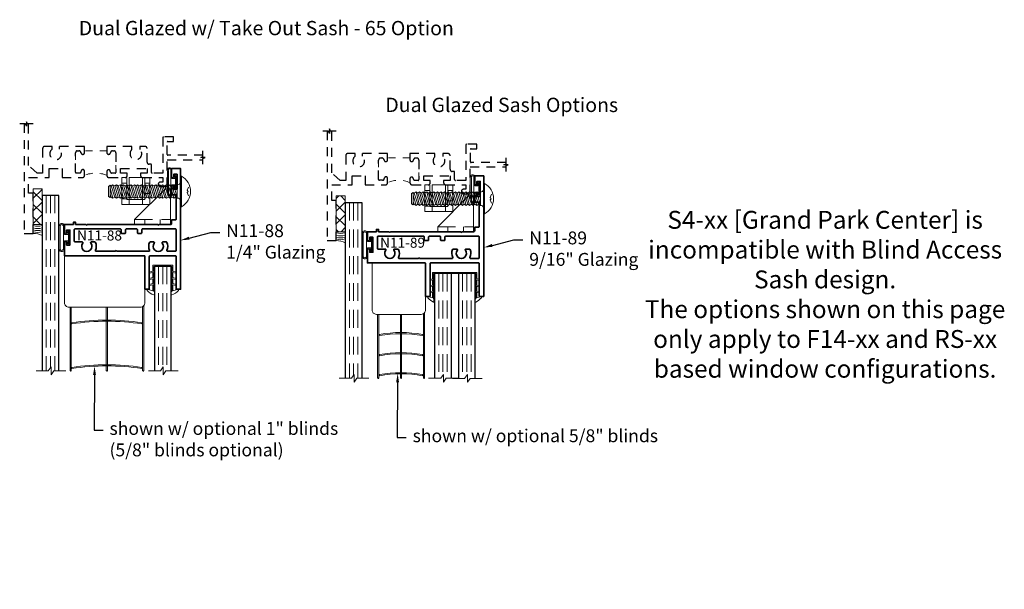
# Model space of a CAD drawing. Extents: x 0.1 to 14.2, y -0.3 to 18.5.
# Drawn here: x 0.5 to 14.2, y -0.3 to 7.7 of the extents above; entities that cross this region are included whole.
import ezdxf
from ezdxf import colors
from ezdxf.entities.mleader import LeaderData, LeaderLine
from ezdxf.math import Vec2, Vec3

# ---------------------------------------------------------------- set-up
doc = ezdxf.new("R2010")
doc.units = 0
doc.header["$MEASUREMENT"] = 0
doc.linetypes.add('HIDDEN', pattern=[0.375, 0.25, -0.125])
doc.layers.add('Text', color=160, linetype='Continuous', lineweight=25)
doc.styles.get("Standard").update_dxf_attribs({"font": 'arial.ttf'})

# ---------------------------------------------------------------- blocks, each defined once
blk = doc.blocks.new('Tape125-5')
at = {"lineweight": 9}
h = blk.add_hatch(dxfattribs=at)
h.set_pattern_fill('ANSI37', color=256, style=0)
h.set_pattern_definition([(45, (-0.625, 8e-17), (-0.088388, 0.088388), []), (135, (-0.625, 8e-17), (-0.088388, -0.088388), [])])
h.paths.add_polyline_path([(-0.625, 0), (-0.125, 0), (-0.125, 0.125), (-0.625, 0.125)])
blk.add_lwpolyline([(-0.625, 0), (-0.125, 0), (-0.125, 0.125), (-0.625, 0.125)], close=True, dxfattribs=at)
blk = doc.blocks.new('Cap125')
at = {"lineweight": 9}
blk.add_lwpolyline([(-0.111, 0), (0, 0, -0.136781), (0.031, 0.125), (-0.125, 0.125), (-0.125, 0), (-0.111, 0, 0.182724), (-0.111, 0.125), (-0.078, 0.125, -0.182724), (-0.078, 0), (-0.05, 0, 0.182724), (-0.05, 0.125), (-0.024, 0.125, -0.182724), (-0.024, 0), (0, 0, -0.136781), (0.031, 0.125)], format="xyb", dxfattribs=at)
blk = doc.blocks.new('Blind - 5-8 Inch HD')
at = {"lineweight": 9}
for points in [[(-0.313, -0.978, 0.414214), (-0.322, -0.968), (-1.052, -0.968, 0.414214), (-1.062, -0.978), (-1.062, -1.624, 0.414214), (-1, -1.687), (-0.375, -1.687, 0.414214), (-0.313, -1.624)], [(-0.977, -2.578, -0.638536), (-0.984, -2.578), (-0.984, -1.687, -1.140281), (-0.984, -1.687, 0.019676), (-0.969, -1.687), (-0.969, -2.578, 0.351034)], [(-0.648, -2.578), (-0.648, -1.687), (-0.664, -1.687), (-0.664, -2.578, 0.638536), (-0.656, -2.578, -0.351034)], [(-0.328, -2.578), (-0.328, -1.666, 1.051909), (-0.328, -1.666), (-0.328, -1.666, -0.081294), (-0.344, -1.679, -0.414214), (-0.344, -1.679), (-0.344, -2.578, 0.638536), (-0.336, -2.578, -0.351034)]]:
    blk.add_lwpolyline(points, format="xyb", close=True, dxfattribs=at)
for points in [[(-0.959, -1.968, -0.087209), (-0.354, -1.968), (-0.354, -1.984, 0.088073), (-0.959, -1.984), (-0.959, -1.968)], [(-0.959, -2.249, -0.087209), (-0.354, -2.249), (-0.354, -2.265, 0.088073), (-0.959, -2.265), (-0.959, -2.249)], [(-0.959, -2.53, -0.087209), (-0.354, -2.53), (-0.354, -2.546, 0.088073), (-0.959, -2.546), (-0.959, -2.53)]]:
    blk.add_lwpolyline(points, format="xyb", dxfattribs=at)
for centre in [(-0.973, -2.573), (-0.652, -2.573), (-0.332, -2.573)]:
    blk.add_arc(centre, 0.00625, 231.3144, 308.6856)
blk = doc.blocks.new('N11-89')
at = {"color": 1, "lineweight": 35}
blk.add_line((0.775, -1.188), (0.775, -1.188), dxfattribs=at)
at = {"lineweight": 35}
for points in [[(0.978, 0.125, 0.414214), (0.968, 0.115), (0.968, -0.552, 0.414214), (0.978, -0.562), (1.437, -0.562), (1.437, -0.625), (0.978, -0.625, 0.414214), (0.968, -0.635), (0.968, -1.438), (0.784, -1.438, -1), (0.784, -1.407), (0.819, -1.407), (0.819, -1.361), (0.609, -1.361), (0.609, -1.407), (0.644, -1.407, -1), (0.644, -1.438), (0.531, -1.438), (0.531, -1.312), (0.5, -1.312), (0.5, -1.282), (0.531, -1.282), (0.531, -1.135), (0.541, -1.125), (0.531, -1.115), (0.531, -0.135), (0.541, -0.125), (0.531, -0.115), (0.531, 0.052, 0.414214), (0.521, 0.062), (0.468, 0.062), (0.468, 0.115, 0.414214), (0.458, 0.125), (0.126, 0.125, 0.414214), (0.116, 0.115), (0.116, 0.062), (0.003, 0.062, -1), (0.003, 0.093), (0.038, 0.093), (0.038, 0.139), (-0.172, 0.139), (-0.172, 0.093), (-0.137, 0.093, -1), (-0.137, 0.062), (-0.25, 0.062), (-0.25, 0.188), (1.437, 0.188), (1.437, 0.125)], [(0.765, -1.299), (0.603, -1.299, -0.414214), (0.593, -1.289), (0.593, -0.655), (0.593, -0.655, -0.414214), (0.603, -0.645), (0.646, -0.645, 0.414214), (0.656, -0.635), (0.656, -0.592, 0.414214), (0.646, -0.582), (0.603, -0.582, -0.414214), (0.593, -0.572), (0.593, -0.427, -0.414214), (0.603, -0.417), (0.646, -0.417, 0.414214), (0.656, -0.407), (0.656, -0.365, 0.414214), (0.646, -0.355), (0.603, -0.355, -0.414214), (0.593, -0.345), (0.593, 0.115, -0.414214), (0.603, 0.125), (0.896, 0.125, -0.414214), (0.906, 0.115), (0.906, 0.005, -0.549506), (0.892, -0.004, 0.218244), (0.781, -0.003, 0.295788), (0.775, -0.012), (0.775, -0.062, 0.627823), (0.791, -0.069, -2.072573), (0.791, -0.181, 0.627823), (0.775, -0.188), (0.775, -0.238, 0.295788), (0.781, -0.247, 0.218244), (0.892, -0.246, -0.549506), (0.906, -0.255), (0.906, -0.706), (0.896, -0.716), (0.906, -0.726), (0.906, -0.995, -0.549506), (0.892, -1.004, 0.218244), (0.781, -1.003, 0.295788), (0.775, -1.012), (0.775, -1.062, 0.627823), (0.791, -1.069, -2.072573), (0.791, -1.181, 0.627823), (0.775, -1.188), (0.775, -1.289, -0.414214)]]:
    blk.add_lwpolyline(points, format="xyb", close=True, dxfattribs=at)
at = {"flags": 8}
blk.add_attdef('ID', (0.755, -1.261), '', height=0.14, rotation=90, dxfattribs=at)
blk = doc.blocks.new('HLT-9')
at = {"lineweight": 9}
for p, q in [((0, 0.577), (0, 0.577)), ((-0.015, -0.03), (-0.015, -0.03))]:
    blk.add_line(p, q, dxfattribs=at)
blk.add_lwpolyline([(0.253, -0.063), (0.267, -0.059), (0.259, -0.03), (0.339, -0.03), (0.32, -0.094), (0.336, -0.094, 0.097455), (0.399, -0.015), (0.399, -0.008), (0.353, -0.008), (0.353, -0.015), (0, -0.015), (0, 0.577), (0.353, 0.577), (0.353, 0.57), (0.399, 0.57), (0.399, 0.577, 0.088779), (0.336, 0.656), (0.32, 0.656), (0.339, 0.592), (0.259, 0.592), (0.267, 0.621), (0.253, 0.625), (0.244, 0.592), (0.176, 0.592), (0.183, 0.621), (0.169, 0.625), (0.16, 0.592), (0.087, 0.592), (0.095, 0.621), (0.08, 0.625), (0.068, 0.592), (-0.015, 0.592), (-0.015, -0.03), (0.072, -0.03), (0.08, -0.063), (0.095, -0.059), (0.087, -0.03), (0.16, -0.03), (0.169, -0.063), (0.183, -0.059), (0.176, -0.03), (0.244, -0.03)], format="xyb", close=True, dxfattribs=at)
blk = doc.blocks.new('*U55')
for points in [[(0.124, 0), (0.044, 0), (0.031, 0.031), (0.031, -0.031), (0.017, 0), (-0.063, 0)], [(2.5, -0.563), (2.5, -0.482), (2.531, -0.469), (2.469, -0.469), (2.5, -0.455), (2.5, -0.375)]]:
    blk.add_lwpolyline(points)
at = {"linetype": 'HIDDEN', "lineweight": 25, "ltscale": 0.5}
for points in [[(0, 0), (0, -1.531), (0.125, -1.531), (0.125, -0.969), (0.062, -0.969), (0.062, -0.75), (0.35, -0.75), (0.35, -0.625), (0.53, -0.625), (0.53, -0.75), (0.813, -0.75, 0.414214), (0.844, -0.719), (0.844, -0.663, 1.048235), (0.797, -0.662, -0.42519), (0.774, -0.686), (0.728, -0.686, -0.414214), (0.718, -0.676), (0.718, -0.404, -0.326591), (0.739, -0.375), (0.763, -0.374, -0.35016), (0.794, -0.403, 0.947716), (0.844, -0.4), (0.844, -0.313), (0.49, -0.313), (0.49, -0.351, -2.96244), (0.39, -0.351), (0.39, -0.313), (0.288, -0.313, 0.414214), (0.258, -0.343), (0.258, -0.688), (0.179, -0.688), (0.062, -0.583), (0.062, 0)], [(2.5, -0.438), (2.011, -0.438, -0.414214), (2.001, -0.428), (2.001, -0.255, -0.414214), (2.011, -0.245), (2.09, -0.245), (2.09, -0.182), (1.949, -0.182, 0.414214), (1.939, -0.192), (1.939, -0.688), (1.791, -0.688, -0.414214), (1.781, -0.678), (1.781, -0.573, 0.414214), (1.771, -0.563), (1.748, -0.563, -0.414214), (1.718, -0.533), (1.718, -0.343, 0.414214), (1.688, -0.313), (1.618, -0.313), (1.618, -0.356, -2.533927), (1.506, -0.356), (1.506, -0.313), (1.156, -0.313), (1.156, -0.4, 0.947716), (1.206, -0.403, -0.38311), (1.237, -0.375), (1.252, -0.375, -0.414214), (1.282, -0.405), (1.282, -0.678, -0.414214), (1.272, -0.688), (1.226, -0.688, -0.406411), (1.203, -0.664, 0.414214), (1.18, -0.641, 0.406411), (1.156, -0.664), (1.156, -0.719, 0.414214), (1.187, -0.75), (1.41, -0.75, 0.414214), (1.441, -0.719), (1.441, -0.688), (1.349, -0.688), (1.349, -0.625), (1.719, -0.625), (1.719, -0.688), (1.627, -0.688), (1.627, -0.719, 0.414215), (1.658, -0.75), (1.938, -0.75), (1.938, -0.813), (1.906, -0.813, 1), (1.906, -0.875), (2, -0.875), (2, -0.5), (2.5, -0.5)]]:
    blk.add_lwpolyline(points, format="xyb", dxfattribs=at)
at = {"linetype": 'HIDDEN', "lineweight": 9, "ltscale": 0.375}
blk.add_lwpolyline([(0.718, -0.404), (0.718, -0.676, 0.414214), (0.728, -0.686), (0.774, -0.686, 0.42519), (0.797, -0.662), (0.797, -0.662, -0.414214), (0.82, -0.639, -0.406411), (0.844, -0.662), (0.844, -0.718, -0.19283), (1.156, -0.718), (1.156, -0.664, -0.978955), (1.203, -0.664, 0.406411), (1.226, -0.688), (1.272, -0.688, 0.414214), (1.282, -0.678), (1.282, -0.405, 0.414214), (1.252, -0.375), (1.237, -0.375, 0.368297), (1.206, -0.401, -1.004107), (1.156, -0.399), (1.156, -0.374), (0.844, -0.374), (0.844, -0.399, -0.947716), (0.794, -0.401, 0.38311), (0.763, -0.374), (0.748, -0.374, 0.414214), (0.718, -0.404, 1)], format="xyb", dxfattribs=at)
blk = doc.blocks.new('*U51')
for points in [[(0.124, 0), (0.044, 0), (0.031, 0.031), (0.031, -0.031), (0.017, 0), (-0.063, 0)], [(2.5, -0.563), (2.5, -0.482), (2.531, -0.469), (2.469, -0.469), (2.5, -0.455), (2.5, -0.375)]]:
    blk.add_lwpolyline(points)
at = {"linetype": 'HIDDEN', "lineweight": 25, "ltscale": 0.5}
for points in [[(0, 0), (0, -1.531), (0.125, -1.531), (0.125, -0.969), (0.062, -0.969), (0.062, -0.75), (0.35, -0.75), (0.35, -0.625), (0.53, -0.625), (0.53, -0.75), (0.813, -0.75, 0.414214), (0.844, -0.719), (0.844, -0.663, 1.048235), (0.797, -0.662, -0.42519), (0.774, -0.686), (0.728, -0.686, -0.414214), (0.718, -0.676), (0.718, -0.404, -0.326591), (0.739, -0.375), (0.763, -0.374, -0.35016), (0.794, -0.403, 0.947716), (0.844, -0.4), (0.844, -0.313), (0.49, -0.313), (0.49, -0.351, -2.96244), (0.39, -0.351), (0.39, -0.313), (0.288, -0.313, 0.414214), (0.258, -0.343), (0.258, -0.688), (0.179, -0.688), (0.062, -0.583), (0.062, 0)], [(2.5, -0.438), (2.011, -0.438, -0.414214), (2.001, -0.428), (2.001, -0.255, -0.414214), (2.011, -0.245), (2.09, -0.245), (2.09, -0.182), (1.949, -0.182, 0.414214), (1.939, -0.192), (1.939, -0.688), (1.791, -0.688, -0.414214), (1.781, -0.678), (1.781, -0.573, 0.414214), (1.771, -0.563), (1.748, -0.563, -0.414214), (1.718, -0.533), (1.718, -0.343, 0.414214), (1.688, -0.313), (1.618, -0.313), (1.618, -0.356, -2.533927), (1.506, -0.356), (1.506, -0.313), (1.156, -0.313), (1.156, -0.4, 0.947716), (1.206, -0.403, -0.38311), (1.237, -0.375), (1.252, -0.375, -0.414214), (1.282, -0.405), (1.282, -0.678, -0.414214), (1.272, -0.688), (1.226, -0.688, -0.406411), (1.203, -0.664, 0.414214), (1.18, -0.641, 0.406411), (1.156, -0.664), (1.156, -0.719, 0.414214), (1.187, -0.75), (1.41, -0.75, 0.414214), (1.441, -0.719), (1.441, -0.688), (1.349, -0.688), (1.349, -0.625), (1.719, -0.625), (1.719, -0.688), (1.627, -0.688), (1.627, -0.719, 0.414215), (1.658, -0.75), (1.938, -0.75), (1.938, -0.813), (1.906, -0.813, 1), (1.906, -0.875), (2, -0.875), (2, -0.5), (2.5, -0.5)]]:
    blk.add_lwpolyline(points, format="xyb", dxfattribs=at)
at = {"linetype": 'HIDDEN', "lineweight": 9, "ltscale": 0.375}
blk.add_lwpolyline([(0.718, -0.404), (0.718, -0.676, 0.414214), (0.728, -0.686), (0.774, -0.686, 0.42519), (0.797, -0.662), (0.797, -0.662, -0.414214), (0.82, -0.639, -0.406411), (0.844, -0.662), (0.844, -0.718, -0.19283), (1.156, -0.718), (1.156, -0.664, -0.978955), (1.203, -0.664, 0.406411), (1.226, -0.688), (1.272, -0.688, 0.414214), (1.282, -0.678), (1.282, -0.405, 0.414214), (1.252, -0.375), (1.237, -0.375, 0.368297), (1.206, -0.401, -1.004107), (1.156, -0.399), (1.156, -0.374), (0.844, -0.374), (0.844, -0.399, -0.947716), (0.794, -0.401, 0.38311), (0.763, -0.374), (0.748, -0.374, 0.414214), (0.718, -0.404, 1)], format="xyb", dxfattribs=at)
blk = doc.blocks.new('Thread 10')
at = {"lineweight": 9}
blk.add_lwpolyline([(-0.09375, 0), (-0.078, -0.025), (-0.09375, -0.05), (0.09375, 0), (0.078, -0.025), (0.09375, -0.05), (0.078, -0.025), (-0.078, -0.075)], dxfattribs=at)
blk = doc.blocks.new('Point - Blunt 10')
at = {"lineweight": 9}
blk.add_lwpolyline([(-0.094, 0), (-0.078, -0.025), (-0.086, -0.038), (-0.047, -0.038), (0.094, 0), (0.078, -0.025), (0.039, -0.038), (0.086, -0.038), (0.078, -0.025), (0.039, -0.038), (-0.086, -0.038), (-0.071, -0.063), (0.071, -0.063), (0.086, -0.038)], dxfattribs=at)
blk = doc.blocks.new('TH 10 MS')
at = {"lineweight": 9}
blk.add_lwpolyline([(0.213, 0.011), (-0.213, 0.011), (-0.213, 0), (-0.129, 0, -0.387224), (-0.094, -0.047), (0.094, -0.047, -0.386334), (0.129, 0), (-0.213, 0), (-0.213, 0.011, -0.595708), (0.213, 0.011), (0.213, 0), (0.129, 0)], format="xyb", dxfattribs=at)
blk.add_lwpolyline([(0.062, 0.109), (0.016, 0.092), (0, 0.104), (-0.016, 0.092), (-0.062, 0.109)], dxfattribs=at)
blk = doc.blocks.new('10x1')
at = {"lineweight": 9, "rotation": 270}
for name, p in [('TH 10 MS', (0, 0)), ('Point - Blunt 10', (-0.947, 0)), ('Thread 10', (-0.897, 0)), ('Thread 10', (-0.847, 0)), ('Thread 10', (-0.797, 0)), ('Thread 10', (-0.747, 0)), ('Thread 10', (-0.697, 0)), ('Thread 10', (-0.647, 0)), ('Thread 10', (-0.597, 0)), ('Thread 10', (-0.547, 0)), ('Thread 10', (-0.497, 0)), ('Thread 10', (-0.447, 0)), ('Thread 10', (-0.397, 0)), ('Thread 10', (-0.347, 0)), ('Thread 10', (-0.297, 0)), ('Thread 10', (-0.247, 0)), ('Thread 10', (-0.197, 0)), ('Thread 10', (-0.147, 0)), ('Thread 10', (-0.097, 0)), ('Thread 10', (-0.047, 0))]:
    blk.add_blockref(name, p, dxfattribs=at)
blk = doc.blocks.new('H8-202_H8-203 Lock')
at = {"linetype": 'HIDDEN', "lineweight": 9}
for p, q in [((-0.565, 0.047), (-0.635, 0.047)), ((-0.245, 0.047), (-0.315, 0.047)), ((-0.245, -0.1), (-0.315, -0.1)), ((-0.565, -0.172), (-0.635, -0.172)), ((-0.456, -0.461), (0.044, -0.461)), ((-0.315, -0.461), (-0.315, -0.531)), ((-0.097, -0.461), (-0.097, -0.531))]:
    blk.add_line(p, q, dxfattribs=at)
at = {"lineweight": 9}
for points in [[(-0.565, -0.18), (-0.565, 0.125), (-0.635, 0.125), (-0.635, -0.25), (-0.245, -0.25), (-0.245, 0.125), (-0.315, 0.125), (-0.315, -0.18), (-0.565, -0.18)], [(-0.456, -0.461), (-0.456, -0.531), (0.044, -0.531), (0.044, -0.031), (-0.026, -0.031), (-0.456, -0.461)]]:
    blk.add_lwpolyline(points, dxfattribs=at)
blk.add_lwpolyline([(-0.534, 0.125), (-0.347, 0.125), (-0.347, -0.18), (-0.534, -0.18)], close=True, dxfattribs=at)
at = {"linetype": 'HIDDEN', "lineweight": 9}
blk.add_lwpolyline([(-0.534, -0.18), (-0.347, -0.18), (-0.347, -0.25), (-0.534, -0.25)], close=True, dxfattribs=at)
blk.add_blockref('10x1', (0.188, -0.069))
blk = doc.blocks.new('HLT-3')
at = {"lineweight": 9}
blk.add_lwpolyline([(-0.148, -0.39), (-0.08, -0.39), (-0.067, -0.438), (-0.053, -0.434), (-0.064, -0.39), (0.024, -0.39), (0, -0.469), (0.017, -0.469, 0.169378), (0.079, -0.375), (0.079, -0.368), (0.033, -0.368), (0.033, -0.375), (-0.32, -0.375), (-0.32, -0.125), (0.033, -0.125), (0.033, -0.132), (0.079, -0.132), (0.079, -0.125, 0.161766), (0.017, -0.031), (0, -0.031), (0.024, -0.11), (-0.064, -0.11), (-0.053, -0.066), (-0.067, -0.062), (-0.08, -0.11), (-0.148, -0.11), (-0.136, -0.066), (-0.151, -0.062), (-0.163, -0.11), (-0.236, -0.11), (-0.225, -0.066), (-0.239, -0.062), (-0.252, -0.11), (-0.335, -0.11), (-0.335, -0.39), (-0.252, -0.39), (-0.239, -0.438), (-0.225, -0.434), (-0.236, -0.39), (-0.163, -0.39), (-0.151, -0.438), (-0.136, -0.434)], format="xyb", close=True, dxfattribs=at)
blk = doc.blocks.new('Blind - 1 Inch HD')
at = {"lineweight": 9}
for points in [[(-0.313, -0.978, 0.414214), (-0.322, -0.968), (-1.427, -0.968, 0.414214), (-1.438, -0.978), (-1.438, -1.624, 0.414214), (-1.375, -1.687), (-0.375, -1.687, 0.414214), (-0.313, -1.624)], [(-1.352, -2.578, -0.638536), (-1.359, -2.578), (-1.359, -1.687, -1.140281), (-1.359, -1.687, 0.019676), (-1.344, -1.687), (-1.344, -2.578, 0.351034)], [(-0.836, -2.578), (-0.836, -1.687), (-0.852, -1.687), (-0.852, -2.578, 0.638536), (-0.844, -2.578, -0.351034)], [(-0.328, -2.578), (-0.328, -1.666, 1.051909), (-0.328, -1.666), (-0.328, -1.666, -0.081294), (-0.344, -1.679, -0.414214), (-0.344, -1.679), (-0.344, -2.578, 0.638536), (-0.336, -2.578, -0.351034)]]:
    blk.add_lwpolyline(points, format="xyb", close=True, dxfattribs=at)
for points in [[(-1.334, -1.905, -0.074408), (-0.354, -1.905), (-0.354, -1.921, 0.074751), (-1.334, -1.921), (-1.334, -1.905)], [(-1.334, -2.53, -0.074408), (-0.354, -2.53), (-0.354, -2.546, 0.074751), (-1.334, -2.546), (-1.334, -2.53)]]:
    blk.add_lwpolyline(points, format="xyb", dxfattribs=at)
for centre in [(-1.348, -2.573), (-0.84, -2.573), (-0.332, -2.573)]:
    blk.add_arc(centre, 0.00625, 231.3144, 308.6856)
blk = doc.blocks.new('*U37')
at = {"linetype": 'HIDDEN', "lineweight": 9}
for p, q in [((0.059, 0), (0.059, 1.46)), ((0.118, 0), (0.118, 1.416)), ((0.177, 0), (0.177, 1.46))]:
    blk.add_line(p, q, dxfattribs=at)
at = {"lineweight": 9}
blk.add_lwpolyline([(0.332, 1.46), (0.163, 1.46), (0.125, 1.514), (0.125, 1.406), (0.087, 1.46), (-0.082, 1.46)], dxfattribs=at)
at = {"lineweight": 25}
blk.add_lwpolyline([(0.236, 1.46), (0.236, 0), (0, 0), (0, 1.46)], dxfattribs=at)
blk = doc.blocks.new('*U38')
at = {"linetype": 'HIDDEN', "lineweight": 9}
for p, q in [((0.059, 0), (0.059, 2.453)), ((0.118, 0), (0.118, 2.409)), ((0.177, 0), (0.177, 2.453))]:
    blk.add_line(p, q, dxfattribs=at)
at = {"lineweight": 9}
blk.add_lwpolyline([(0.332, 2.453), (0.163, 2.453), (0.125, 2.507), (0.125, 2.399), (0.087, 2.453), (-0.082, 2.453)], dxfattribs=at)
at = {"lineweight": 25}
blk.add_lwpolyline([(0.236, 2.453), (0.236, 0), (0, 0), (0, 2.453)], dxfattribs=at)
blk = doc.blocks.new('*U20')
at = {"linetype": 'Continuous', "lineweight": 9}
for p, q in [((-0.137, -0.156), (-0.137, 0.156)), ((-0.122, -0.156), (-0.122, 0.156))]:
    blk.add_line(p, q, dxfattribs=at)
for points in [[(-0.09, 0.156, -0.414214), (-0.09, 0.156), (-0.09, -0.156, -0.414214), (-0.09, -0.156, -0.414214)], [(-0.075, 0.156, -0.414214), (-0.075, 0.156), (-0.075, 0.045), (-0.031, 0.045), (-0.031, 0.084, -1), (0, 0.084), (0, -0.084, -1), (-0.031, -0.084), (-0.031, -0.045), (-0.075, -0.045), (-0.075, -0.156, -0.414214), (-0.075, -0.156, -0.414214)]]:
    blk.add_lwpolyline(points, format="xyb", dxfattribs=at)
blk.add_lwpolyline([(-0.021, 0.084), (-0.021, -0.084), (-0.011, -0.084), (-0.011, 0.084)], close=True, dxfattribs=at)
for centre, radius, start, end in [((-0.106, 0.164), 0.0324, 344.8348, 195.1652), ((-0.106, 0.164), 0.0181, 333.9053, 206.0947), ((-0.106, -0.164), 0.0324, 164.8348, 15.1652), ((-0.106, -0.164), 0.0181, 153.9053, 26.0947)]:
    blk.add_arc(centre, radius, start, end, dxfattribs=at)
blk = doc.blocks.new('*U21')
at = {"linetype": 'Continuous', "lineweight": 9}
for p, q in [((-0.153, -0.156), (-0.153, 0.156)), ((-0.138, -0.156), (-0.138, 0.156))]:
    blk.add_line(p, q, dxfattribs=at)
for points in [[(-0.09, 0.156, -0.414214), (-0.09, 0.156), (-0.09, -0.156, -0.414214), (-0.09, -0.156, -0.414214)], [(-0.075, 0.156, -0.414214), (-0.075, 0.156), (-0.075, 0.045), (-0.031, 0.045), (-0.031, 0.084, -1), (0, 0.084), (0, -0.084, -1), (-0.031, -0.084), (-0.031, -0.045), (-0.075, -0.045), (-0.075, -0.156, -0.414214), (-0.075, -0.156, -0.414214)]]:
    blk.add_lwpolyline(points, format="xyb", dxfattribs=at)
blk.add_lwpolyline([(-0.021, 0.084), (-0.021, -0.084), (-0.011, -0.084), (-0.011, 0.084)], close=True, dxfattribs=at)
for centre, radius, start, end in [((-0.114, 0.158), 0.0388, 356.9809, 183.0191), ((-0.114, 0.158), 0.0239, 354.7041, 185.2959), ((-0.114, -0.158), 0.0388, 176.9809, 3.0191), ((-0.114, -0.158), 0.0239, 174.7041, 5.2959)]:
    blk.add_arc(centre, radius, start, end, dxfattribs=at)
blk = doc.blocks.new('N11-88')
at = {"lineweight": 35}
blk.add_lwpolyline([(0.531, -1.135), (0.541, -1.125), (0.531, -1.115), (0.531, -0.135), (0.541, -0.125), (0.531, -0.115), (0.531, 0.052, 0.414214), (0.521, 0.062), (0.468, 0.062), (0.468, 0.115, 0.414214), (0.458, 0.125), (0.126, 0.125, 0.414214), (0.116, 0.115), (0.116, 0.062), (0.003, 0.062, -1), (0.003, 0.092), (0.038, 0.092), (0.038, 0.139), (-0.172, 0.139), (-0.172, 0.092), (-0.137, 0.092, -1), (-0.137, 0.062), (-0.25, 0.062), (-0.25, 0.188), (1.437, 0.188), (1.437, 0.125), (0.978, 0.125, 0.414214), (0.968, 0.115), (0.968, -0.24, 0.414214), (0.978, -0.25), (1.437, -0.25), (1.437, -0.312), (0.978, -0.312, 0.414214), (0.968, -0.322), (0.968, -1.438), (0.784, -1.438, -1), (0.784, -1.408), (0.819, -1.408), (0.819, -1.361), (0.609, -1.361), (0.609, -1.408), (0.644, -1.408, -1), (0.644, -1.438), (0.531, -1.438), (0.531, -1.312), (0.5, -1.312), (0.5, -1.282), (0.531, -1.282)], format="xyb", close=True, dxfattribs=at)
blk.add_lwpolyline([(0.593, -0.655), (0.593, -0.655, -0.414214), (0.603, -0.645), (0.646, -0.645, 0.414214), (0.656, -0.635), (0.656, -0.592, 0.414214), (0.646, -0.582), (0.603, -0.582, -0.414214), (0.593, -0.572), (0.593, -0.427, -0.414214), (0.603, -0.417), (0.646, -0.417, 0.414214), (0.656, -0.407), (0.656, -0.365, 0.414214), (0.646, -0.355), (0.603, -0.355, -0.414214), (0.593, -0.345), (0.593, 0.115, -0.414214), (0.603, 0.125), (0.896, 0.125, -0.414214), (0.906, 0.115), (0.906, 0.005, -0.549506), (0.892, -0.004, 0.218244), (0.781, -0.003, 0.295788), (0.775, -0.012), (0.775, -0.062, 0.627823), (0.791, -0.069, -2.072573), (0.791, -0.181, 0.627823), (0.775, -0.188), (0.775, -0.238, 0.295788), (0.781, -0.247, 0.218244), (0.892, -0.246, -0.549506), (0.906, -0.255), (0.906, -0.706), (0.896, -0.716), (0.906, -0.726), (0.906, -0.995, -0.549506), (0.892, -1.004, 0.218244), (0.781, -1.003, 0.295788), (0.775, -1.012), (0.775, -1.062, 0.627823), (0.791, -1.069, -2.072573), (0.791, -1.181, 0.627823), (0.775, -1.188), (0.775, -1.188), (0.775, -1.289, -0.414214), (0.765, -1.299), (0.603, -1.299, -0.414214), (0.593, -1.289), (0.593, -0.655)], format="xyb", dxfattribs=at)
at = {"flags": 8}
blk.add_attdef('ID', (0.755, -1.261), '', height=0.14, rotation=90, dxfattribs=at)
blk = doc.blocks.new('65-HD w_Blind')
ref = blk.add_blockref('N11-88', (0, 0), dxfattribs=dict(rotation=270))
ref.add_attrib('ID', 'N11-88', (-1.261, -0.755), dxfattribs={"height": 0.14})
for name in ['H8-202_H8-203 Lock', 'Blind - 1 Inch HD']:
    blk.add_blockref(name, (0, 0))
at = {"lineweight": 25, "xscale": -1, "rotation": 180}
for name, p in [('*U20', (0.139, 0.067)), ('*U21', (-1.361, -0.714))]:
    blk.add_blockref(name, p, dxfattribs=at)
at = {"rotation": 270}
for name, p in [('Tape125-5', (-1.875, -0.656)), ('Cap125', (-1.875, -0.656)), ('HLT-3', (0.188, -1.437))]:
    blk.add_blockref(name, p, dxfattribs=at)
at = {"xscale": -1, "rotation": 180}
for name, p in [('*U38', (-1.75, -0.125)), ('*U37', (-0.18, -1.118))]:
    blk.add_blockref(name, p, dxfattribs=at)
blk = doc.blocks.new('*U36')
at = {"linetype": 'Continuous', "lineweight": 9}
for p, q in [((-0.139, -0.156), (-0.139, 0.156)), ((-0.124, -0.156), (-0.124, 0.156))]:
    blk.add_line(p, q, dxfattribs=at)
for points in [[(-0.09, 0.156, -0.414214), (-0.09, 0.156), (-0.09, -0.156, -0.414214), (-0.09, -0.156, -0.414214)], [(-0.075, 0.156, -0.414214), (-0.075, 0.156), (-0.075, 0.045), (-0.031, 0.045), (-0.031, 0.084, -1), (0, 0.084), (0, -0.084, -1), (-0.031, -0.084), (-0.031, -0.045), (-0.075, -0.045), (-0.075, -0.156, -0.414214), (-0.075, -0.156, -0.414214)]]:
    blk.add_lwpolyline(points, format="xyb", dxfattribs=at)
blk.add_lwpolyline([(-0.021, 0.084), (-0.021, -0.084), (-0.011, -0.084), (-0.011, 0.084)], close=True, dxfattribs=at)
for centre, radius, start, end in [((-0.107, 0.164), 0.0328, 345.7144, 194.2856), ((-0.107, 0.164), 0.0184, 335.4749, 204.5251), ((-0.107, -0.164), 0.0328, 165.7144, 14.2856), ((-0.107, -0.164), 0.0184, 155.4749, 24.5251)]:
    blk.add_arc(centre, radius, start, end, dxfattribs=at)
blk = doc.blocks.new('*U47')
at = {"linetype": 'HIDDEN', "lineweight": 9}
for p, q in [((0.059, 0), (0.059, -2.456)), ((0.118, 0), (0.118, -2.411)), ((0.177, 0), (0.177, -2.456))]:
    blk.add_line(p, q, dxfattribs=at)
at = {"lineweight": 25}
blk.add_lwpolyline([(0.236, -2.456), (0.236, 0), (0, 0), (0, -2.456)], dxfattribs=at)
at = {"lineweight": 9}
blk.add_lwpolyline([(0.332, -2.456), (0.163, -2.456), (0.125, -2.51), (0.125, -2.402), (0.087, -2.456), (-0.082, -2.456)], dxfattribs=at)
blk = doc.blocks.new('*U49')
at = {"linetype": 'HIDDEN', "lineweight": 9}
for p, q in [((0.059, 0), (0.059, -1.463)), ((0.118, 0), (0.118, -1.419)), ((0.177, 0), (0.177, -1.463))]:
    blk.add_line(p, q, dxfattribs=at)
at = {"lineweight": 25}
blk.add_lwpolyline([(0.236, -1.463), (0.236, 0), (0, 0), (0, -1.463)], dxfattribs=at)
at = {"lineweight": 9}
blk.add_lwpolyline([(0.332, -1.463), (0.163, -1.463), (0.125, -1.517), (0.125, -1.409), (0.087, -1.463), (-0.082, -1.463)], dxfattribs=at)
blk = doc.blocks.new('*U48')
at = {"linetype": 'HIDDEN', "lineweight": 9}
for p, q in [((0.059, 0), (0.059, -1.465)), ((0.118, 0), (0.118, -1.421)), ((0.177, 0), (0.177, -1.465))]:
    blk.add_line(p, q, dxfattribs=at)
at = {"lineweight": 25}
blk.add_lwpolyline([(0.236, -1.465), (0.236, 0), (0, 0), (0, -1.465)], dxfattribs=at)
at = {"lineweight": 9}
blk.add_lwpolyline([(0.332, -1.465), (0.163, -1.465), (0.125, -1.519), (0.125, -1.411), (0.087, -1.465), (-0.082, -1.465)], dxfattribs=at)

msp = doc.modelspace()

# ---------------------------------------------------------------- block references
for name, p in [('*U55', (0.536, 6.215)), ('*U51', (4.775, 6.114)), ('65-HD w_Blind', (2.536, 5.34)), ('*U47', (5.025, 5.114)), ('Blind - 5-8 Inch HD', (6.463, 5.239)), ('*U49', (6.275, 4.121)), ('*U48', (6.609, 4.121))]:
    msp.add_blockref(name, p)
at = {"rotation": 270}
msp.add_blockref('N11-89', (6.775, 5.239), dxfattribs=at).add_auto_attribs({'ID': 'N11-89'})
at = {"lineweight": 25}
for name, p in [('H8-202_H8-203 Lock', (6.775, 5.239)), ('*U36', (6.914, 5.306)), ('*U21', (5.414, 4.525))]:
    msp.add_blockref(name, p, dxfattribs=at)
at = {"rotation": 270}
for name, p in [('Tape125-5', (4.9, 4.583)), ('Cap125', (4.9, 4.583)), ('HLT-9', (6.275, 4.121))]:
    msp.add_blockref(name, p, dxfattribs=at)

# ---------------------------------------------------------------- texts
at = {"layer": 'Text'}
for s, insert, char_height, width, attachment_point in [('{\\fArial|b0|i0|c0|p34;Dual Glazed w/ Take Out Sash - 65 Option }', (1.299, 7.656), 0.2, 5.5, 1), ('{\\fArial|b0|i0|c0|p34;Dual Glazed Sash Options}', (5.587, 6.582), 0.2, 3.5, 1), ('S4-xx [Grand Park Center] is incompatible with Blind Access Sash design.\\PThe options shown on this page only apply to F14-xx and RS-xx based window configurations.', (11.738, 3.8), 0.25, 5.20738, 5)]:
    msp.add_mtext(s, dxfattribs=dict(at, insert=insert, char_height=char_height, width=width, attachment_point=attachment_point))

# ---------------------------------------------------------------- leaders
ml = msp.add_multileader_mtext('Standard', dxfattribs=at)
ml.set_content('N11-88\\P1/4" Glazing', color=256)
ml.set_leader_properties(color=256)
ml.build(insert=Vec2(0, 0))
ml.multileader.update_dxf_attribs({"dogleg_length": 0.125, "arrow_head_size": 0.125})
ctx = ml.context
ctx.base_point, ctx.char_height, ctx.arrow_head_size, ctx.landing_gap_size, ctx.plane_origin = Vec3(3.27, 4.696), 0.18, 0.125, 0.09, Vec3(5.701, 3.996)
notes = []
notes.append((ctx, [(1, (1, 1, 0), (3.145, 4.696), (1, 0), 0.125, [(0, [(2.723, 4.587)], 0, [])])]))
ctx.mtext.insert, ctx.mtext.flow_direction = Vec3(3.36, 4.812), 5
ml = msp.add_multileader_mtext('Standard', dxfattribs=at)
ml.set_content('N11-89\\P9/16" Glazing', color=256)
ml.set_leader_properties(color=256)
ml.build(insert=Vec2(0, 0))
ml.multileader.update_dxf_attribs({"dogleg_length": 0.125, "arrow_head_size": 0.125})
ctx = ml.context
ctx.base_point, ctx.char_height, ctx.arrow_head_size, ctx.landing_gap_size, ctx.plane_origin = Vec3(7.51, 4.595), 0.18, 0.125, 0.09, Vec3(9.94, 3.895)
notes.append((ctx, [(1, (1, 1, 0), (7.385, 4.595), (1, 0), 0.125, [(0, [(6.963, 4.486)], 0, [])])]))
ctx.mtext.insert, ctx.mtext.flow_direction = Vec3(7.6, 4.711), 5
ml = msp.add_multileader_mtext('Standard', dxfattribs=at)
ml.set_content('\\A1;shown w/ optional 1" blinds\\P(5/8" blinds optional)', color=256)
ml.set_leader_properties(color=256)
ml.build(insert=Vec2(0, 0))
ml.multileader.update_dxf_attribs({"dogleg_length": 0.125, "arrow_head_size": 0.125})
ctx = ml.context
ctx.base_point, ctx.char_height, ctx.arrow_head_size, ctx.landing_gap_size, ctx.plane_origin = Vec3(1.639, 1.93), 0.18, 0.125, 0.09, Vec3(4.069, 1.23)
notes.append((ctx, [(1, (1, 1, 0), (1.514, 1.93), (1, 0), 0.125, [(0, [(1.52, 2.827)], 0, [])])]))
ctx.mtext.insert, ctx.mtext.flow_direction = Vec3(1.729, 2.046), 5
ml = msp.add_multileader_mtext('Standard', dxfattribs=at)
ml.set_content('\\A1;shown w/ optional 5/8" blinds', color=256)
ml.set_leader_properties(color=256)
ml.build(insert=Vec2(0, 0))
ml.multileader.update_dxf_attribs({"dogleg_length": 0.125, "arrow_head_size": 0.125})
ctx = ml.context
ctx.base_point, ctx.char_height, ctx.arrow_head_size, ctx.landing_gap_size, ctx.plane_origin = Vec3(5.879, 1.829), 0.18, 0.125, 0.09, Vec3(8.309, 1.129)
notes.append((ctx, [(1, (1, 1, 0), (5.754, 1.829), (1, 0), 0.125, [(0, [(5.759, 2.725)], 0, [])])]))
ctx.mtext.insert, ctx.mtext.flow_direction = Vec3(5.969, 1.944), 5
for ctx, leaders in notes:
    for number, flags, end, landing, length, lines in leaders:
        leader = LeaderData()
        leader.index, (leader.has_last_leader_line, leader.has_dogleg_vector, leader.attachment_direction) = number, flags
        leader.last_leader_point, leader.dogleg_vector, leader.dogleg_length = Vec3(end), Vec3(landing), length
        for number, points, colour, breaks in lines:
            line = LeaderLine()
            line.index, line.vertices, line.color, line.breaks = number, Vec3.list(points), colors.encode_raw_color(colour), breaks
            leader.lines.append(line)
        ctx.leaders.append(leader)

doc.saveas('drawing.dxf')
